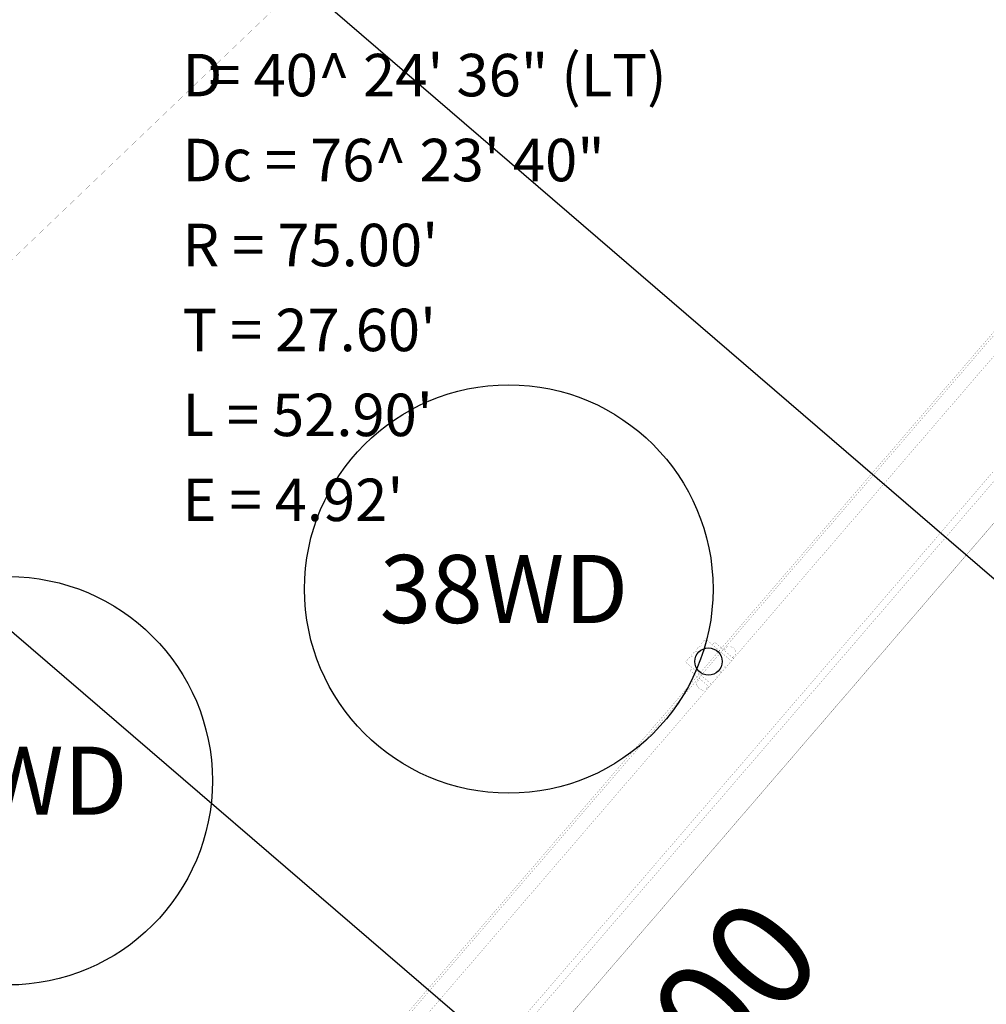
# Model space of a CAD drawing. Units: inches. Extents: x 1802000 to 2023498, y 371000 to 592089.
# Drawn here: x 1988067 to 1988138, y 561776 to 561849 of the extents above; entities that cross this region are included whole.
import ezdxf
from ezdxf.enums import TextEntityAlignment as Align

# ---------------------------------------------------------------- set-up
doc = ezdxf.new("R2010")
doc.units = ezdxf.units.IN
doc.header["$MEASUREMENT"] = 0
doc.linetypes.add('DOT2', pattern=[0.125, 0, -0.125])
for name, color, linetype in [('21', 7, 'Continuous'), ('22', 7, 'Continuous'), ('23', 7, 'Continuous'), ('30', 7, 'Continuous'), ('40', 7, 'Continuous'), ('53', 7, 'Continuous'), ('6', 7, 'Continuous'), ('63', 7, 'Continuous')]:
    doc.layers.add(name, color=color, linetype=linetype)
doc.styles.add('Arial', font='ARIAL.TTF')

# ---------------------------------------------------------------- blocks, each defined once
blk = doc.blocks.new('rw')
at = {"layer": '40', "color": 7, "linetype": 'Continuous'}
for centre in [(1988102.871, 561806.93), (1988066.107, 561792.846)]:
    blk.add_circle(centre, 15, dxfattribs=at)
at = {"layer": '40', "color": 7, "style": 'Arial'}
for p in [(1988102.516, 561806.93), (1988065.753, 561792.846)]:
    blk.add_text('38WD', height=5, dxfattribs=at).set_placement(p, align=Align.MIDDLE_CENTER)

msp = doc.modelspace()

# ---------------------------------------------------------------- linework, layer by layer
at = {"layer": '21', "color": 230, "linetype": 'Continuous', "const_width": 0.01}
for points in [[(1988031.38, 561691.156), (1988199.096, 561886.013)], [(1988031.758, 561690.83), (1988199.475, 561885.687)]]:
    msp.add_lwpolyline(points, dxfattribs=at)
at = {"layer": '22', "color": 2, "linetype": 'Continuous', "const_width": 0.01}
for points in [[(1988116.955, 561802.843), (1988117.322, 561803.269)], [(1988117.322, 561803.269), (1988119.217, 561801.638)], [(1988117.827, 561802.834), (1988117.99, 561803.024)], [(1988119.38, 561801.828), (1988117.99, 561803.024)], [(1988116.302, 561802.085), (1988116.547, 561802.369)], [(1988116.624, 561802.33), (1988116.547, 561802.369)], [(1988116.624, 561802.33), (1988116.547, 561802.369)], [(1988116.678, 561802.394), (1988116.624, 561802.33)], [(1988116.644, 561802.354), (1988116.624, 561802.33)], [(1988116.629, 561802.464), (1988116.873, 561802.748)], [(1988116.629, 561802.464), (1988116.678, 561802.394)], [(1988116.629, 561802.464), (1988116.678, 561802.394)], [(1988116.678, 561802.394), (1988116.658, 561802.37)], [(1988116.95, 561802.709), (1988116.873, 561802.748)], [(1988117.004, 561802.773), (1988116.95, 561802.709)], [(1988116.955, 561802.843), (1988117.004, 561802.773)], [(1988118.559, 561802.534), (1988118.685, 561802.426)], [(1988118.685, 561802.426), (1988118.93, 561802.71)], [(1988119.106, 561802.723), (1988118.93, 561802.71)], [(1988119.381, 561802.596), (1988119.106, 561802.723)], [(1988119.561, 561802.166), (1988119.317, 561801.882)], [(1988119.548, 561802.343), (1988119.381, 561802.596)], [(1988119.548, 561802.343), (1988119.561, 561802.166)], [(1988115.854, 561801.564), (1988116.221, 561801.99)], [(1988115.854, 561801.564), (1988117.749, 561799.933)], [(1988116.298, 561801.951), (1988116.221, 561801.99)], [(1988116.352, 561802.015), (1988116.298, 561801.951)], [(1988116.302, 561802.085), (1988116.352, 561802.015)], [(1988118.85, 561801.212), (1988119.376, 561801.824)], [(1988119.317, 561801.882), (1988119.38, 561801.828)], [(1988119.317, 561801.882), (1988119.38, 561801.828)], [(1988116.359, 561801.129), (1988116.196, 561800.939)], [(1988117.586, 561799.743), (1988116.196, 561800.939)], [(1988118.197, 561800.454), (1988118.442, 561800.738)], [(1988118.447, 561800.871), (1988118.392, 561800.808)], [(1988118.413, 561800.832), (1988118.392, 561800.808)], [(1988118.392, 561800.808), (1988118.442, 561800.738)], [(1988118.392, 561800.808), (1988118.442, 561800.738)], [(1988118.447, 561800.871), (1988118.426, 561800.848)], [(1988118.523, 561800.833), (1988118.447, 561800.871)], [(1988118.523, 561800.833), (1988118.447, 561800.871)], [(1988118.523, 561800.833), (1988118.768, 561801.117)], [(1988118.773, 561801.25), (1988118.719, 561801.187)], [(1988118.719, 561801.187), (1988118.768, 561801.117)], [(1988118.85, 561801.212), (1988118.773, 561801.25)], [(1988116.646, 561800.057), (1988116.891, 561800.341)], [(1988116.66, 561799.881), (1988116.646, 561800.057)], [(1988116.765, 561800.45), (1988116.891, 561800.341)], [(1988117.529, 561799.677), (1988118.112, 561800.355)], [(1988118.121, 561800.493), (1988118.066, 561800.429)], [(1988118.066, 561800.429), (1988118.116, 561800.359)], [(1988118.197, 561800.454), (1988118.121, 561800.493)], [(1988116.826, 561799.627), (1988116.66, 561799.881)], [(1988117.102, 561799.5), (1988116.826, 561799.627)], [(1988117.102, 561799.5), (1988117.278, 561799.514)], [(1988117.278, 561799.514), (1988117.465, 561799.731)], [(1988117.465, 561799.731), (1988117.529, 561799.677)], [(1988117.465, 561799.731), (1988117.529, 561799.677)]]:
    msp.add_lwpolyline(points, dxfattribs=at)
at = {"layer": '22', "color": 2, "linetype": 'Continuous'}
msp.add_ellipse((1988117.535, 561801.601), major_axis=(0, 1), ratio=1, start_param=4.712389, end_param=10.995574, dxfattribs=at)
at = {"layer": '23', "color": 230, "linetype": 'Continuous', "const_width": 0.01}
for points in [[(1988024.05, 561681.874), (1988222.695, 561912.664)], [(1988023.726, 561690.696), (1988213.238, 561910.875)], [(1988024.817, 561693.495), (1988210.632, 561909.38)], [(1988029.956, 561699.722), (1988205.107, 561903.215)]]:
    msp.add_lwpolyline(points, dxfattribs=at)
at = {"layer": '30', "color": 3, "linetype": 'DOT2', "const_width": 0.01}
msp.add_lwpolyline([(1988011.959, 561779.024), (1988194.446, 561953.678)], dxfattribs=at)
at = {"layer": '53', "color": 7, "linetype": 'Continuous'}
for p, q in [((1988003.09, 561924.25), (1988306.257, 561663.309)), ((1987970.473, 561886.354), (1988273.639, 561625.413))]:
    msp.add_line(p, q, dxfattribs=at)
at = {"layer": '63', "color": 30, "linetype": 'Continuous', "const_width": 0.02}
msp.add_lwpolyline([(1988023.953, 561678.695), (1988042.143, 561663.039), (1988042.143, 561663.039), (1988611.32, 562324.321), (1988611.32, 562324.321), (1988593.13, 562339.977), (1988593.13, 562339.977), (1988023.953, 561678.695)], close=True, dxfattribs=at)

# ---------------------------------------------------------------- block references
at = {"color": 7}
msp.add_blockref('rw', (0, 0), dxfattribs=at)

# ---------------------------------------------------------------- texts
at = {"layer": '40', "color": 7, "style": 'Arial'}
for s, p in [('  = 40^  24\' 36" (LT)', (1988078.904, 561846.24)), ('D', (1988078.904, 561846.24)), ('Dc = 76^  23\' 40"', (1988078.904, 561840)), ("R = 75.00'", (1988078.904, 561833.76)), ("T = 27.60'", (1988078.904, 561827.52)), ("L = 52.90'", (1988078.904, 561821.28)), ("E = 4.92'", (1988078.904, 561815.04))]:
    msp.add_text(s, height=3.12, dxfattribs=at).set_placement(p, align=Align.TOP_LEFT)
at = {"layer": '6', "color": 2, "style": 'Arial'}
msp.add_text('841+00', height=7.8, rotation=49, dxfattribs=at).set_placement((1988116.52, 561764.781), align=Align.BOTTOM_CENTER)

doc.saveas('drawing.dxf')
